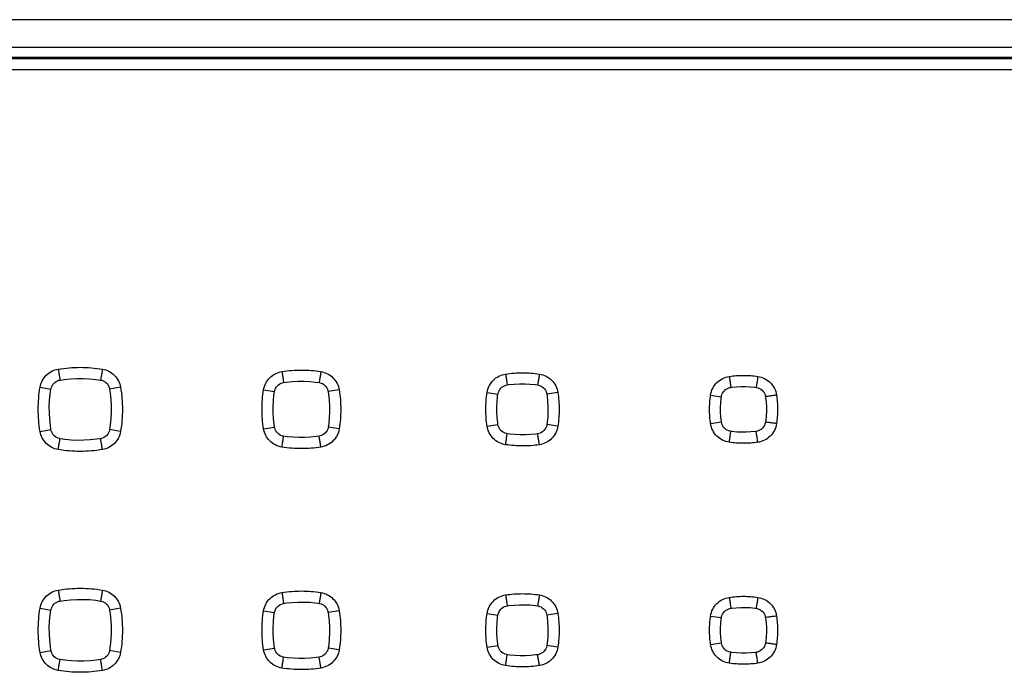
# Model space of a CAD drawing. Units: millimetres. Extents: x -138 to 122, y -64 to 79.
# Drawn here: x 24 to 42, y -48 to -37 of the extents above; entities that cross this region are included whole.
import ezdxf

# ---------------------------------------------------------------- set-up
doc = ezdxf.new("R2010")
doc.units = ezdxf.units.MM
doc.header["$LTSCALE"] = 16.335
doc.layers.get('0').update_dxf_attribs({"linetype": 'CONTINUOUS'})

msp = doc.modelspace()

# ---------------------------------------------------------------- linework, layer by layer
at = {"color": 9, "linetype": 'CONTINUOUS'}
for p, q in [((68.191, -36.61), (-26.098, -36.61)), ((24.319, -43.265), (24.516, -43.298)), ((25.775, -43.265), (25.577, -43.298)), ((28.364, -43.312), (28.561, -43.344)), ((29.731, -43.312), (29.533, -43.344)), ((32.408, -43.36), (32.605, -43.39)), ((33.688, -43.359), (33.489, -43.39)), ((36.452, -43.408), (36.648, -43.436)), ((28.364, -44.018), (28.561, -43.986)), ((29.731, -44.018), (29.533, -43.986)), ((32.408, -43.971), (32.605, -43.94)), ((33.688, -43.971), (33.489, -43.941)), ((36.452, -43.923), (36.648, -43.894)), ((24.319, -44.065), (24.516, -44.032)), ((25.775, -44.065), (25.577, -44.032)), ((24.319, -47.265), (24.516, -47.298)), ((25.775, -47.265), (25.577, -47.298)), ((28.364, -47.312), (28.561, -47.344)), ((29.731, -47.312), (29.533, -47.344)), ((32.408, -47.36), (32.605, -47.39)), ((33.688, -47.359), (33.489, -47.39)), ((36.452, -47.408), (36.648, -47.436)), ((36.452, -47.923), (36.648, -47.894)), ((24.319, -48.065), (24.516, -48.032)), ((25.775, -48.065), (25.577, -48.032)), ((28.364, -48.018), (28.561, -47.986)), ((29.731, -48.018), (29.533, -47.986)), ((32.408, -47.971), (32.605, -47.94)), ((33.688, -47.971), (33.489, -47.941))]:
    msp.add_line(p, q, dxfattribs=at)
at = {"color": 0, "linetype": 'CONTINUOUS'}
for points in [[(24.68, -43.135), (24.753, -43.124), (24.867, -43.111), (24.983, -43.105), (25.098, -43.105), (25.213, -43.11), (25.328, -43.122), (25.413, -43.135)], [(24.516, -43.298), (24.518, -43.29), (24.525, -43.264), (24.536, -43.239), (24.551, -43.216), (24.568, -43.195), (24.588, -43.176), (24.61, -43.161), (24.635, -43.148), (24.66, -43.139), (24.68, -43.135)], [(25.413, -43.135), (25.422, -43.136), (25.448, -43.144), (25.473, -43.155), (25.496, -43.169), (25.517, -43.186), (25.536, -43.206), (25.551, -43.229), (25.564, -43.253), (25.573, -43.279), (25.577, -43.298)], [(28.561, -43.344), (28.562, -43.335), (28.57, -43.309), (28.581, -43.284), (28.595, -43.26), (28.613, -43.239), (28.633, -43.221), (28.655, -43.205), (28.68, -43.193), (28.705, -43.184), (28.726, -43.179)], [(28.726, -43.179), (28.779, -43.171), (28.883, -43.16), (28.988, -43.154), (29.093, -43.154), (29.198, -43.159), (29.302, -43.17), (29.368, -43.179)], [(29.368, -43.179), (29.377, -43.181), (29.403, -43.188), (29.428, -43.199), (29.452, -43.213), (29.473, -43.231), (29.491, -43.251), (29.507, -43.273), (29.519, -43.298), (29.528, -43.324), (29.533, -43.344)], [(32.605, -43.39), (32.607, -43.38), (32.614, -43.354), (32.625, -43.328), (32.639, -43.305), (32.657, -43.283), (32.677, -43.265), (32.7, -43.249), (32.724, -43.237), (32.75, -43.228), (32.772, -43.223)], [(32.772, -43.223), (32.804, -43.218), (32.899, -43.208), (32.993, -43.203), (33.088, -43.203), (33.182, -43.207), (33.277, -43.217), (33.322, -43.223)], [(33.322, -43.223), (33.332, -43.225), (33.358, -43.232), (33.384, -43.243), (33.407, -43.257), (33.429, -43.275), (33.447, -43.295), (33.463, -43.318), (33.476, -43.343), (33.485, -43.369), (33.489, -43.39)], [(36.648, -43.436), (36.65, -43.425), (36.658, -43.398), (36.669, -43.373), (36.683, -43.349), (36.701, -43.327), (36.721, -43.308), (36.744, -43.293), (36.769, -43.28), (36.795, -43.271), (36.817, -43.267)], [(36.817, -43.267), (36.83, -43.265), (36.914, -43.256), (36.998, -43.251), (37.083, -43.251), (37.167, -43.255), (37.251, -43.263), (37.276, -43.267)], [(37.276, -43.267), (37.287, -43.268), (37.314, -43.276), (37.34, -43.287), (37.363, -43.301), (37.385, -43.319), (37.404, -43.339), (37.42, -43.362), (37.432, -43.387), (37.441, -43.413), (37.445, -43.435)], [(24.516, -44.032), (24.505, -43.959), (24.493, -43.844), (24.487, -43.729), (24.486, -43.614), (24.492, -43.499), (24.504, -43.384), (24.516, -43.298)], [(25.577, -43.298), (25.588, -43.371), (25.6, -43.486), (25.607, -43.601), (25.607, -43.717), (25.601, -43.832), (25.59, -43.947), (25.577, -44.032)], [(28.561, -43.986), (28.553, -43.933), (28.542, -43.829), (28.536, -43.724), (28.535, -43.619), (28.541, -43.514), (28.551, -43.41), (28.561, -43.344)], [(29.533, -43.344), (29.541, -43.397), (29.552, -43.501), (29.558, -43.606), (29.558, -43.711), (29.553, -43.816), (29.542, -43.921), (29.533, -43.986)], [(32.605, -43.94), (32.6, -43.907), (32.59, -43.813), (32.585, -43.719), (32.584, -43.624), (32.589, -43.53), (32.598, -43.435), (32.605, -43.39)], [(33.489, -43.39), (33.494, -43.423), (33.504, -43.517), (33.509, -43.612), (33.51, -43.706), (33.505, -43.801), (33.495, -43.895), (33.489, -43.941)], [(36.648, -43.894), (36.647, -43.882), (36.637, -43.798), (36.633, -43.714), (36.632, -43.629), (36.636, -43.545), (36.645, -43.461), (36.648, -43.436)], [(37.445, -43.435), (37.447, -43.448), (37.456, -43.532), (37.461, -43.617), (37.461, -43.701), (37.457, -43.785), (37.449, -43.869), (37.445, -43.895)], [(28.726, -44.151), (28.717, -44.149), (28.69, -44.142), (28.665, -44.131), (28.642, -44.117), (28.621, -44.099), (28.602, -44.079), (28.586, -44.057), (28.574, -44.032), (28.565, -44.006), (28.561, -43.986)], [(29.533, -43.986), (29.531, -43.995), (29.524, -44.022), (29.513, -44.047), (29.498, -44.07), (29.481, -44.091), (29.461, -44.11), (29.438, -44.126), (29.414, -44.138), (29.388, -44.147), (29.368, -44.151)], [(32.772, -44.107), (32.762, -44.105), (32.735, -44.098), (32.71, -44.087), (32.686, -44.073), (32.665, -44.055), (32.646, -44.035), (32.631, -44.012), (32.618, -43.988), (32.609, -43.961), (32.605, -43.94)], [(33.489, -43.941), (33.487, -43.95), (33.48, -43.977), (33.469, -44.002), (33.454, -44.026), (33.437, -44.047), (33.417, -44.066), (33.394, -44.082), (33.369, -44.094), (33.343, -44.103), (33.322, -44.107)], [(36.817, -44.064), (36.806, -44.062), (36.78, -44.054), (36.754, -44.043), (36.73, -44.029), (36.709, -44.011), (36.69, -43.991), (36.674, -43.968), (36.662, -43.943), (36.653, -43.917), (36.648, -43.894)], [(37.445, -43.895), (37.444, -43.906), (37.436, -43.932), (37.425, -43.958), (37.411, -43.982), (37.393, -44.003), (37.373, -44.022), (37.35, -44.038), (37.325, -44.05), (37.299, -44.059), (37.276, -44.064)], [(24.68, -44.196), (24.671, -44.194), (24.645, -44.186), (24.62, -44.175), (24.597, -44.161), (24.576, -44.144), (24.558, -44.124), (24.542, -44.102), (24.53, -44.077), (24.521, -44.051), (24.516, -44.032)], [(25.577, -44.032), (25.575, -44.04), (25.568, -44.067), (25.557, -44.091), (25.543, -44.115), (25.525, -44.136), (25.505, -44.154), (25.483, -44.17), (25.459, -44.182), (25.433, -44.191), (25.413, -44.196)], [(29.368, -44.151), (29.315, -44.159), (29.21, -44.17), (29.106, -44.176), (29.001, -44.176), (28.896, -44.171), (28.791, -44.161), (28.726, -44.151)], [(33.322, -44.107), (33.289, -44.112), (33.195, -44.122), (33.1, -44.128), (33.006, -44.128), (32.911, -44.123), (32.817, -44.114), (32.772, -44.107)], [(37.276, -44.064), (37.263, -44.066), (37.18, -44.075), (37.095, -44.079), (37.011, -44.08), (36.927, -44.076), (36.843, -44.067), (36.817, -44.064)], [(25.413, -44.196), (25.341, -44.207), (25.226, -44.219), (25.111, -44.225), (24.995, -44.226), (24.88, -44.22), (24.765, -44.208), (24.68, -44.196)], [(24.516, -47.298), (24.518, -47.29), (24.525, -47.264), (24.536, -47.239), (24.551, -47.216), (24.568, -47.195), (24.588, -47.176), (24.61, -47.161), (24.635, -47.148), (24.66, -47.139), (24.68, -47.135)], [(24.68, -47.135), (24.753, -47.124), (24.867, -47.111), (24.983, -47.105), (25.098, -47.105), (25.213, -47.11), (25.328, -47.122), (25.413, -47.135)], [(25.413, -47.135), (25.422, -47.136), (25.448, -47.144), (25.473, -47.155), (25.496, -47.169), (25.517, -47.186), (25.536, -47.206), (25.551, -47.229), (25.564, -47.253), (25.573, -47.279), (25.577, -47.298)], [(28.561, -47.344), (28.562, -47.335), (28.57, -47.309), (28.581, -47.284), (28.595, -47.26), (28.613, -47.239), (28.633, -47.221), (28.655, -47.205), (28.68, -47.193), (28.705, -47.184), (28.726, -47.179)], [(28.726, -47.179), (28.779, -47.171), (28.883, -47.16), (28.988, -47.154), (29.093, -47.154), (29.198, -47.159), (29.302, -47.17), (29.368, -47.179)], [(29.368, -47.179), (29.377, -47.181), (29.403, -47.188), (29.428, -47.199), (29.452, -47.213), (29.473, -47.231), (29.491, -47.251), (29.507, -47.273), (29.519, -47.298), (29.528, -47.324), (29.533, -47.344)], [(32.772, -47.223), (32.804, -47.218), (32.899, -47.208), (32.993, -47.203), (33.088, -47.203), (33.182, -47.207), (33.277, -47.217), (33.322, -47.223)], [(24.516, -48.032), (24.505, -47.959), (24.493, -47.844), (24.487, -47.729), (24.486, -47.614), (24.492, -47.499), (24.504, -47.384), (24.516, -47.298)], [(25.577, -47.298), (25.588, -47.371), (25.6, -47.486), (25.607, -47.601), (25.607, -47.717), (25.601, -47.832), (25.59, -47.947), (25.577, -48.032)], [(28.561, -47.986), (28.553, -47.933), (28.542, -47.829), (28.536, -47.724), (28.535, -47.619), (28.541, -47.514), (28.551, -47.41), (28.561, -47.344)], [(29.533, -47.344), (29.541, -47.397), (29.552, -47.501), (29.558, -47.606), (29.558, -47.711), (29.553, -47.816), (29.542, -47.921), (29.533, -47.986)], [(32.605, -47.94), (32.6, -47.907), (32.59, -47.813), (32.585, -47.719), (32.584, -47.624), (32.589, -47.53), (32.598, -47.435), (32.605, -47.39)], [(32.605, -47.39), (32.607, -47.38), (32.614, -47.354), (32.625, -47.328), (32.639, -47.305), (32.657, -47.283), (32.677, -47.265), (32.7, -47.249), (32.724, -47.237), (32.75, -47.228), (32.772, -47.223)], [(33.322, -47.223), (33.332, -47.225), (33.358, -47.232), (33.384, -47.243), (33.407, -47.257), (33.429, -47.275), (33.447, -47.295), (33.463, -47.318), (33.476, -47.343), (33.485, -47.369), (33.489, -47.39)], [(33.489, -47.39), (33.494, -47.423), (33.504, -47.517), (33.509, -47.612), (33.51, -47.706), (33.505, -47.801), (33.495, -47.895), (33.489, -47.941)], [(36.648, -47.436), (36.65, -47.425), (36.658, -47.398), (36.669, -47.373), (36.683, -47.349), (36.701, -47.327), (36.721, -47.308), (36.744, -47.293), (36.769, -47.28), (36.795, -47.271), (36.817, -47.267)], [(36.817, -47.267), (36.83, -47.265), (36.914, -47.256), (36.998, -47.251), (37.083, -47.251), (37.167, -47.255), (37.251, -47.263), (37.276, -47.267)], [(37.276, -47.267), (37.287, -47.268), (37.314, -47.276), (37.34, -47.287), (37.363, -47.301), (37.385, -47.319), (37.404, -47.339), (37.42, -47.362), (37.432, -47.387), (37.441, -47.413), (37.445, -47.435)], [(36.648, -47.894), (36.647, -47.882), (36.637, -47.798), (36.633, -47.714), (36.632, -47.629), (36.636, -47.545), (36.645, -47.461), (36.648, -47.436)], [(37.445, -47.435), (37.447, -47.448), (37.456, -47.532), (37.461, -47.617), (37.461, -47.701), (37.457, -47.785), (37.449, -47.869), (37.445, -47.895)], [(36.817, -48.064), (36.806, -48.062), (36.78, -48.054), (36.754, -48.043), (36.73, -48.029), (36.709, -48.011), (36.69, -47.991), (36.674, -47.968), (36.662, -47.943), (36.653, -47.917), (36.648, -47.894)], [(37.445, -47.895), (37.444, -47.906), (37.436, -47.932), (37.425, -47.958), (37.411, -47.982), (37.393, -48.003), (37.373, -48.022), (37.35, -48.038), (37.325, -48.05), (37.299, -48.059), (37.276, -48.064)], [(24.68, -48.196), (24.671, -48.194), (24.645, -48.186), (24.62, -48.175), (24.597, -48.161), (24.576, -48.144), (24.558, -48.124), (24.542, -48.102), (24.53, -48.077), (24.521, -48.051), (24.516, -48.032)], [(25.577, -48.032), (25.575, -48.04), (25.568, -48.067), (25.557, -48.091), (25.543, -48.115), (25.525, -48.136), (25.505, -48.154), (25.483, -48.17), (25.459, -48.182), (25.433, -48.191), (25.413, -48.196)], [(28.726, -48.151), (28.717, -48.149), (28.69, -48.142), (28.665, -48.131), (28.642, -48.117), (28.621, -48.099), (28.602, -48.079), (28.586, -48.057), (28.574, -48.032), (28.565, -48.006), (28.561, -47.986)], [(29.533, -47.986), (29.531, -47.995), (29.524, -48.022), (29.513, -48.047), (29.498, -48.07), (29.481, -48.091), (29.461, -48.11), (29.438, -48.126), (29.414, -48.138), (29.388, -48.147), (29.368, -48.151)], [(32.772, -48.107), (32.762, -48.105), (32.735, -48.098), (32.71, -48.087), (32.686, -48.073), (32.665, -48.055), (32.646, -48.035), (32.631, -48.012), (32.618, -47.988), (32.609, -47.961), (32.605, -47.94)], [(33.489, -47.941), (33.487, -47.95), (33.48, -47.977), (33.469, -48.002), (33.454, -48.026), (33.437, -48.047), (33.417, -48.066), (33.394, -48.082), (33.369, -48.094), (33.343, -48.103), (33.322, -48.107)], [(37.276, -48.064), (37.263, -48.066), (37.18, -48.075), (37.095, -48.079), (37.011, -48.08), (36.927, -48.076), (36.843, -48.067), (36.817, -48.064)], [(25.413, -48.196), (25.341, -48.207), (25.226, -48.219), (25.111, -48.225), (24.995, -48.226), (24.88, -48.22), (24.765, -48.208), (24.68, -48.196)], [(29.368, -48.151), (29.315, -48.159), (29.21, -48.17), (29.106, -48.176), (29.001, -48.176), (28.896, -48.171), (28.791, -48.161), (28.726, -48.151)], [(33.322, -48.107), (33.289, -48.112), (33.195, -48.122), (33.1, -48.128), (33.006, -48.128), (32.911, -48.123), (32.817, -48.114), (32.772, -48.107)]]:
    msp.add_lwpolyline(points, dxfattribs=at)
for points, knots in [([(67.697, -37.115), (57.331, -37.115), (36.597, -37.115), (5.497, -37.115), (-15.237, -37.115), (-25.603, -37.115)], [0, 0, 0, 0, 0.333314, 0.666686, 1, 1, 1, 1]), ([(41.767, -37.115), (40.044, -37.115), (35.9, -37.115), (31.756, -37.115), (29.334, -37.115)], [0, 0, 0, 0, 0.415718, 1, 1, 1, 1]), ([(-25.913, -37.273), (-15.478, -37.281), (5.394, -37.291), (36.7, -37.291), (57.571, -37.281), (68.006, -37.273)], [0, 0, 0, 0, 0.333312, 0.666688, 1, 1, 1, 1])]:
    msp.add_open_spline(points, degree=3, knots=knots, dxfattribs=at)
at = {"color": 9, "linetype": 'CONTINUOUS'}
for points, knots in [([(-25.598, -37.11), (-15.233, -37.11), (5.498, -37.11), (36.595, -37.11), (57.326, -37.11), (67.691, -37.11)], [0, 0, 0, 0, 0.333312, 0.666688, 1, 1, 1, 1]), ([(98.79, -37.27), (88.429, -37.283), (67.701, -37.304), (36.601, -37.32), (5.493, -37.32), (-25.607, -37.304), (-46.336, -37.283), (-56.696, -37.27)], [0, 0, 0, 0, 0.199894, 0.399947, 0.600053, 0.800106, 1, 1, 1, 1]), ([(98.799, -37.47), (88.438, -37.483), (67.706, -37.504), (36.603, -37.52), (5.491, -37.52), (-25.613, -37.504), (-46.345, -37.483), (-56.706, -37.47)], [0, 0, 0, 0, 0.199894, 0.399947, 0.600053, 0.800106, 1, 1, 1, 1]), ([(24.319, -43.265), (24.326, -43.225), (24.353, -43.145), (24.427, -43.044), (24.527, -42.971), (24.607, -42.944), (24.647, -42.938)], [0, 0, 0, 0, 0.250683, 0.500304, 0.750081, 1, 1, 1, 1]), ([(24.647, -42.938), (24.779, -42.915), (25.047, -42.893), (25.315, -42.915), (25.447, -42.938)], [0, 0, 0, 0, 0.500124, 1, 1, 1, 1]), ([(24.647, -42.938), (24.651, -42.964), (24.659, -43.008), (24.671, -43.081), (24.674, -43.099), (24.68, -43.133), (24.68, -43.135)], [0, 0, 0, 0, 0.403439, 0.741326, 0.958803, 1, 1, 1, 1]), ([(24.647, -42.938), (24.651, -42.964), (24.659, -43.008), (24.671, -43.081), (24.674, -43.099), (24.68, -43.133), (24.68, -43.135)], [0, 0, 0, 0, 0.403439, 0.741326, 0.958803, 1, 1, 1, 1]), ([(25.447, -42.938), (25.443, -42.963), (25.435, -43.008), (25.423, -43.081), (25.42, -43.098), (25.414, -43.133), (25.414, -43.135)], [0, 0, 0, 0, 0.403368, 0.741263, 0.958774, 1, 1, 1, 1]), ([(25.447, -42.938), (25.443, -42.963), (25.435, -43.008), (25.423, -43.081), (25.42, -43.098), (25.414, -43.133), (25.414, -43.135)], [0, 0, 0, 0, 0.403368, 0.741263, 0.958774, 1, 1, 1, 1]), ([(25.447, -42.938), (25.488, -42.944), (25.567, -42.971), (25.668, -43.045), (25.742, -43.145), (25.768, -43.225), (25.775, -43.265)], [0, 0, 0, 0, 0.25076, 0.500394, 0.750134, 1, 1, 1, 1]), ([(28.364, -43.312), (28.371, -43.271), (28.397, -43.191), (28.472, -43.089), (28.574, -43.015), (28.654, -42.988), (28.695, -42.982)], [0, 0, 0, 0, 0.250726, 0.500363, 0.750146, 1, 1, 1, 1]), ([(28.695, -42.982), (28.811, -42.963), (29.048, -42.944), (29.284, -42.963), (29.401, -42.982)], [0, 0, 0, 0, 0.500143, 1, 1, 1, 1]), ([(28.695, -42.982), (28.699, -43.008), (28.706, -43.052), (28.718, -43.125), (28.72, -43.143), (28.726, -43.18), (28.726, -43.18)], [0, 0, 0, 0, 0.399562, 0.734169, 0.949525, 1, 1, 1, 1]), ([(28.695, -42.982), (28.699, -43.008), (28.706, -43.052), (28.718, -43.125), (28.72, -43.143), (28.726, -43.18), (28.726, -43.18)], [0, 0, 0, 0, 0.399562, 0.734169, 0.949525, 1, 1, 1, 1]), ([(29.401, -42.982), (29.396, -43.008), (29.389, -43.052), (29.377, -43.125), (29.374, -43.143), (29.368, -43.18), (29.368, -43.18)], [0, 0, 0, 0, 0.399436, 0.734071, 0.949502, 1, 1, 1, 1]), ([(29.401, -42.982), (29.396, -43.008), (29.389, -43.052), (29.377, -43.125), (29.374, -43.143), (29.368, -43.18), (29.368, -43.18)], [0, 0, 0, 0, 0.399436, 0.734071, 0.949502, 1, 1, 1, 1]), ([(29.401, -42.982), (29.442, -42.988), (29.522, -43.015), (29.624, -43.089), (29.698, -43.191), (29.725, -43.271), (29.731, -43.312)], [0, 0, 0, 0, 0.250817, 0.500455, 0.750189, 1, 1, 1, 1]), ([(32.408, -43.36), (32.415, -43.318), (32.441, -43.237), (32.516, -43.133), (32.62, -43.058), (32.701, -43.032), (32.743, -43.025)], [0, 0, 0, 0, 0.250773, 0.500426, 0.750219, 1, 1, 1, 1]), ([(32.743, -43.025), (32.844, -43.01), (33.048, -42.994), (33.253, -43.01), (33.354, -43.025)], [0, 0, 0, 0, 0.50017, 1, 1, 1, 1]), ([(32.743, -43.025), (32.747, -43.051), (32.753, -43.096), (32.764, -43.169), (32.767, -43.187), (32.772, -43.224), (32.772, -43.224)], [0, 0, 0, 0, 0.399624, 0.734254, 0.949618, 1, 1, 1, 1]), ([(33.354, -43.025), (33.35, -43.051), (33.343, -43.096), (33.332, -43.169), (33.328, -43.187), (33.322, -43.224), (33.322, -43.224)], [0, 0, 0, 0, 0.399442, 0.734112, 0.949585, 1, 1, 1, 1]), ([(33.354, -43.025), (33.395, -43.032), (33.477, -43.058), (33.581, -43.133), (33.656, -43.236), (33.682, -43.318), (33.688, -43.359)], [0, 0, 0, 0, 0.25088, 0.500525, 0.750253, 1, 1, 1, 1]), ([(36.452, -43.408), (36.458, -43.365), (36.484, -43.282), (36.56, -43.177), (36.666, -43.101), (36.749, -43.075), (36.791, -43.069)], [0, 0, 0, 0, 0.250826, 0.500498, 0.750302, 1, 1, 1, 1]), ([(36.791, -43.069), (36.876, -43.056), (37.049, -43.044), (37.221, -43.056), (37.307, -43.069)], [0, 0, 0, 0, 0.500211, 1, 1, 1, 1]), ([(36.791, -43.069), (36.795, -43.095), (36.801, -43.139), (36.811, -43.213), (36.813, -43.231), (36.818, -43.267), (36.818, -43.267)], [0, 0, 0, 0, 0.399698, 0.734367, 0.949755, 1, 1, 1, 1]), ([(36.791, -43.069), (36.795, -43.095), (36.801, -43.139), (36.811, -43.213), (36.813, -43.231), (36.818, -43.267), (36.818, -43.267)], [0, 0, 0, 0, 0.399698, 0.734367, 0.949755, 1, 1, 1, 1]), ([(37.307, -43.069), (37.303, -43.095), (37.296, -43.139), (37.286, -43.213), (37.282, -43.231), (37.277, -43.267), (37.276, -43.267)], [0, 0, 0, 0, 0.399469, 0.734189, 0.949713, 1, 1, 1, 1]), ([(37.307, -43.069), (37.303, -43.095), (37.296, -43.139), (37.286, -43.213), (37.282, -43.231), (37.277, -43.267), (37.276, -43.267)], [0, 0, 0, 0, 0.399469, 0.734189, 0.949713, 1, 1, 1, 1]), ([(37.307, -43.069), (37.349, -43.075), (37.432, -43.101), (37.538, -43.177), (37.614, -43.282), (37.639, -43.365), (37.645, -43.407)], [0, 0, 0, 0, 0.250953, 0.500604, 0.750328, 1, 1, 1, 1]), ([(24.319, -44.065), (24.297, -43.933), (24.275, -43.665), (24.297, -43.397), (24.319, -43.265)], [0, 0, 0, 0, 0.500124, 1, 1, 1, 1]), ([(25.775, -43.265), (25.797, -43.397), (25.82, -43.665), (25.797, -43.933), (25.775, -44.065)], [0, 0, 0, 0, 0.500124, 1, 1, 1, 1]), ([(28.364, -44.018), (28.345, -43.901), (28.326, -43.665), (28.345, -43.429), (28.364, -43.312)], [0, 0, 0, 0, 0.500143, 1, 1, 1, 1]), ([(29.731, -43.312), (29.75, -43.429), (29.769, -43.665), (29.75, -43.902), (29.731, -44.018)], [0, 0, 0, 0, 0.500143, 1, 1, 1, 1]), ([(32.408, -43.971), (32.393, -43.87), (32.377, -43.665), (32.393, -43.461), (32.408, -43.36)], [0, 0, 0, 0, 0.50017, 1, 1, 1, 1]), ([(33.688, -43.359), (33.704, -43.46), (33.719, -43.665), (33.704, -43.87), (33.688, -43.971)], [0, 0, 0, 0, 0.500169, 1, 1, 1, 1]), ([(36.452, -43.923), (36.44, -43.837), (36.428, -43.665), (36.44, -43.493), (36.452, -43.408)], [0, 0, 0, 0, 0.500211, 1, 1, 1, 1]), ([(37.645, -43.407), (37.619, -43.411), (37.574, -43.417), (37.5, -43.428), (37.482, -43.43), (37.447, -43.435), (37.445, -43.435)], [0, 0, 0, 0, 0.402578, 0.740663, 0.958654, 1, 1, 1, 1]), ([(37.645, -43.407), (37.619, -43.411), (37.574, -43.417), (37.5, -43.428), (37.482, -43.43), (37.447, -43.435), (37.445, -43.435)], [0, 0, 0, 0, 0.402578, 0.740663, 0.958654, 1, 1, 1, 1]), ([(37.645, -43.407), (37.658, -43.492), (37.67, -43.665), (37.658, -43.838), (37.645, -43.923)], [0, 0, 0, 0, 0.50021, 1, 1, 1, 1]), ([(32.743, -44.305), (32.701, -44.298), (32.619, -44.272), (32.516, -44.197), (32.441, -44.093), (32.415, -44.012), (32.408, -43.971)], [0, 0, 0, 0, 0.250688, 0.500308, 0.750134, 1, 1, 1, 1]), ([(33.688, -43.971), (33.682, -44.013), (33.656, -44.094), (33.58, -44.198), (33.477, -44.273), (33.395, -44.299), (33.354, -44.305)], [0, 0, 0, 0, 0.250652, 0.500209, 0.750028, 1, 1, 1, 1]), ([(36.791, -44.262), (36.749, -44.256), (36.665, -44.229), (36.56, -44.153), (36.484, -44.048), (36.458, -43.965), (36.452, -43.923)], [0, 0, 0, 0, 0.250691, 0.50031, 0.750167, 1, 1, 1, 1]), ([(37.645, -43.923), (37.639, -43.966), (37.613, -44.049), (37.537, -44.154), (37.432, -44.23), (37.349, -44.256), (37.307, -44.262)], [0, 0, 0, 0, 0.250664, 0.500203, 0.750042, 1, 1, 1, 1]), ([(37.645, -43.923), (37.619, -43.92), (37.574, -43.913), (37.5, -43.903), (37.482, -43.9), (37.447, -43.895), (37.445, -43.895)], [0, 0, 0, 0, 0.402579, 0.740663, 0.958654, 1, 1, 1, 1]), ([(37.645, -43.923), (37.619, -43.92), (37.574, -43.913), (37.5, -43.903), (37.482, -43.9), (37.447, -43.895), (37.445, -43.895)], [0, 0, 0, 0, 0.402579, 0.740663, 0.958654, 1, 1, 1, 1]), ([(24.647, -44.393), (24.607, -44.386), (24.527, -44.359), (24.426, -44.286), (24.353, -44.185), (24.326, -44.105), (24.319, -44.065)], [0, 0, 0, 0, 0.250697, 0.500323, 0.750095, 1, 1, 1, 1]), ([(25.775, -44.065), (25.768, -44.106), (25.742, -44.185), (25.668, -44.286), (25.567, -44.36), (25.488, -44.386), (25.447, -44.393)], [0, 0, 0, 0, 0.250644, 0.500233, 0.75002, 1, 1, 1, 1]), ([(28.695, -44.349), (28.654, -44.342), (28.573, -44.316), (28.471, -44.241), (28.397, -44.139), (28.371, -44.059), (28.364, -44.018)], [0, 0, 0, 0, 0.25069, 0.500313, 0.75011, 1, 1, 1, 1]), ([(28.695, -44.349), (28.699, -44.323), (28.706, -44.278), (28.718, -44.205), (28.72, -44.187), (28.726, -44.15), (28.726, -44.15)], [0, 0, 0, 0, 0.399565, 0.734171, 0.949525, 1, 1, 1, 1]), ([(28.695, -44.349), (28.699, -44.323), (28.706, -44.278), (28.718, -44.205), (28.72, -44.187), (28.726, -44.15), (28.726, -44.15)], [0, 0, 0, 0, 0.399565, 0.734171, 0.949525, 1, 1, 1, 1]), ([(29.401, -44.349), (29.396, -44.323), (29.389, -44.278), (29.377, -44.205), (29.374, -44.187), (29.368, -44.151), (29.368, -44.151)], [0, 0, 0, 0, 0.399433, 0.734069, 0.949502, 1, 1, 1, 1]), ([(29.401, -44.349), (29.396, -44.323), (29.389, -44.278), (29.377, -44.205), (29.374, -44.187), (29.368, -44.151), (29.368, -44.151)], [0, 0, 0, 0, 0.399433, 0.734069, 0.949502, 1, 1, 1, 1]), ([(29.731, -44.018), (29.725, -44.059), (29.698, -44.14), (29.624, -44.242), (29.522, -44.316), (29.442, -44.342), (29.401, -44.349)], [0, 0, 0, 0, 0.250646, 0.50022, 0.750021, 1, 1, 1, 1]), ([(32.743, -44.305), (32.747, -44.279), (32.753, -44.234), (32.764, -44.161), (32.767, -44.143), (32.772, -44.107), (32.772, -44.106)], [0, 0, 0, 0, 0.399626, 0.734256, 0.949619, 1, 1, 1, 1]), ([(33.354, -44.305), (33.35, -44.279), (33.343, -44.235), (33.332, -44.161), (33.328, -44.143), (33.322, -44.107), (33.322, -44.107)], [0, 0, 0, 0, 0.39944, 0.734111, 0.949585, 1, 1, 1, 1]), ([(36.791, -44.262), (36.795, -44.236), (36.801, -44.191), (36.811, -44.118), (36.813, -44.1), (36.818, -44.063), (36.818, -44.063)], [0, 0, 0, 0, 0.399699, 0.734368, 0.949755, 1, 1, 1, 1]), ([(36.791, -44.262), (36.795, -44.236), (36.801, -44.191), (36.811, -44.118), (36.813, -44.1), (36.818, -44.063), (36.818, -44.063)], [0, 0, 0, 0, 0.399699, 0.734368, 0.949755, 1, 1, 1, 1]), ([(37.307, -44.262), (37.303, -44.236), (37.296, -44.191), (37.286, -44.118), (37.282, -44.1), (37.277, -44.063), (37.276, -44.063)], [0, 0, 0, 0, 0.399468, 0.734189, 0.949713, 1, 1, 1, 1]), ([(37.307, -44.262), (37.303, -44.236), (37.296, -44.191), (37.286, -44.118), (37.282, -44.1), (37.277, -44.063), (37.276, -44.063)], [0, 0, 0, 0, 0.399468, 0.734189, 0.949713, 1, 1, 1, 1]), ([(24.647, -44.393), (24.651, -44.367), (24.659, -44.322), (24.671, -44.249), (24.674, -44.232), (24.68, -44.197), (24.68, -44.196)], [0, 0, 0, 0, 0.403443, 0.741329, 0.958803, 1, 1, 1, 1]), ([(24.647, -44.393), (24.651, -44.367), (24.659, -44.322), (24.671, -44.249), (24.674, -44.232), (24.68, -44.197), (24.68, -44.196)], [0, 0, 0, 0, 0.403443, 0.741329, 0.958803, 1, 1, 1, 1]), ([(25.447, -44.393), (25.443, -44.367), (25.435, -44.323), (25.423, -44.249), (25.42, -44.232), (25.414, -44.197), (25.414, -44.196)], [0, 0, 0, 0, 0.403364, 0.74126, 0.958774, 1, 1, 1, 1]), ([(25.447, -44.393), (25.443, -44.367), (25.435, -44.323), (25.423, -44.249), (25.42, -44.232), (25.414, -44.197), (25.414, -44.196)], [0, 0, 0, 0, 0.403364, 0.74126, 0.958774, 1, 1, 1, 1]), ([(29.401, -44.349), (29.284, -44.368), (29.048, -44.386), (28.811, -44.367), (28.695, -44.349)], [0, 0, 0, 0, 0.500143, 1, 1, 1, 1]), ([(33.354, -44.305), (33.253, -44.321), (33.048, -44.336), (32.844, -44.32), (32.743, -44.305)], [0, 0, 0, 0, 0.50017, 1, 1, 1, 1]), ([(37.307, -44.262), (37.221, -44.274), (37.049, -44.286), (36.876, -44.274), (36.791, -44.262)], [0, 0, 0, 0, 0.500211, 1, 1, 1, 1]), ([(25.447, -44.393), (25.315, -44.415), (25.047, -44.437), (24.779, -44.415), (24.647, -44.393)], [0, 0, 0, 0, 0.500124, 1, 1, 1, 1]), ([(24.319, -47.265), (24.326, -47.225), (24.353, -47.145), (24.427, -47.044), (24.527, -46.971), (24.607, -46.944), (24.647, -46.938)], [0, 0, 0, 0, 0.250683, 0.500304, 0.750081, 1, 1, 1, 1]), ([(24.647, -46.938), (24.779, -46.915), (25.047, -46.893), (25.315, -46.915), (25.447, -46.938)], [0, 0, 0, 0, 0.500124, 1, 1, 1, 1]), ([(24.647, -46.938), (24.651, -46.964), (24.659, -47.008), (24.671, -47.081), (24.674, -47.099), (24.68, -47.133), (24.68, -47.135)], [0, 0, 0, 0, 0.403439, 0.741326, 0.958803, 1, 1, 1, 1]), ([(24.647, -46.938), (24.651, -46.964), (24.659, -47.008), (24.671, -47.081), (24.674, -47.099), (24.68, -47.133), (24.68, -47.135)], [0, 0, 0, 0, 0.403439, 0.741326, 0.958803, 1, 1, 1, 1]), ([(25.447, -46.938), (25.443, -46.963), (25.435, -47.008), (25.423, -47.081), (25.42, -47.098), (25.414, -47.133), (25.414, -47.135)], [0, 0, 0, 0, 0.403368, 0.741263, 0.958774, 1, 1, 1, 1]), ([(25.447, -46.938), (25.443, -46.963), (25.435, -47.008), (25.423, -47.081), (25.42, -47.098), (25.414, -47.133), (25.414, -47.135)], [0, 0, 0, 0, 0.403368, 0.741263, 0.958774, 1, 1, 1, 1]), ([(25.447, -46.938), (25.488, -46.944), (25.567, -46.971), (25.668, -47.045), (25.742, -47.145), (25.768, -47.225), (25.775, -47.265)], [0, 0, 0, 0, 0.25076, 0.500394, 0.750134, 1, 1, 1, 1]), ([(28.364, -47.312), (28.371, -47.271), (28.397, -47.191), (28.472, -47.089), (28.574, -47.015), (28.654, -46.988), (28.695, -46.982)], [0, 0, 0, 0, 0.250726, 0.500363, 0.750146, 1, 1, 1, 1]), ([(28.695, -46.982), (28.811, -46.963), (29.048, -46.944), (29.284, -46.963), (29.401, -46.982)], [0, 0, 0, 0, 0.500143, 1, 1, 1, 1]), ([(28.695, -46.982), (28.699, -47.008), (28.706, -47.052), (28.718, -47.125), (28.72, -47.143), (28.726, -47.18), (28.726, -47.18)], [0, 0, 0, 0, 0.399562, 0.734169, 0.949525, 1, 1, 1, 1]), ([(28.695, -46.982), (28.699, -47.008), (28.706, -47.052), (28.718, -47.125), (28.72, -47.143), (28.726, -47.18), (28.726, -47.18)], [0, 0, 0, 0, 0.399562, 0.734169, 0.949525, 1, 1, 1, 1]), ([(29.401, -46.982), (29.396, -47.008), (29.389, -47.052), (29.377, -47.125), (29.374, -47.143), (29.368, -47.18), (29.368, -47.18)], [0, 0, 0, 0, 0.399436, 0.734071, 0.949502, 1, 1, 1, 1]), ([(29.401, -46.982), (29.396, -47.008), (29.389, -47.052), (29.377, -47.125), (29.374, -47.143), (29.368, -47.18), (29.368, -47.18)], [0, 0, 0, 0, 0.399436, 0.734071, 0.949502, 1, 1, 1, 1]), ([(29.401, -46.982), (29.442, -46.988), (29.522, -47.015), (29.624, -47.089), (29.698, -47.191), (29.725, -47.271), (29.731, -47.312)], [0, 0, 0, 0, 0.250817, 0.500455, 0.750189, 1, 1, 1, 1]), ([(32.408, -47.36), (32.415, -47.318), (32.441, -47.237), (32.516, -47.133), (32.62, -47.058), (32.701, -47.032), (32.743, -47.025)], [0, 0, 0, 0, 0.250773, 0.500426, 0.750219, 1, 1, 1, 1]), ([(32.743, -47.025), (32.844, -47.01), (33.048, -46.994), (33.253, -47.01), (33.354, -47.025)], [0, 0, 0, 0, 0.50017, 1, 1, 1, 1]), ([(32.743, -47.025), (32.747, -47.051), (32.753, -47.096), (32.764, -47.169), (32.767, -47.187), (32.772, -47.224), (32.772, -47.224)], [0, 0, 0, 0, 0.399624, 0.734254, 0.949618, 1, 1, 1, 1]), ([(33.354, -47.025), (33.35, -47.051), (33.343, -47.096), (33.332, -47.169), (33.328, -47.187), (33.322, -47.224), (33.322, -47.224)], [0, 0, 0, 0, 0.399442, 0.734112, 0.949585, 1, 1, 1, 1]), ([(33.354, -47.025), (33.395, -47.032), (33.477, -47.058), (33.581, -47.133), (33.656, -47.236), (33.682, -47.318), (33.688, -47.359)], [0, 0, 0, 0, 0.25088, 0.500525, 0.750253, 1, 1, 1, 1]), ([(36.452, -47.408), (36.458, -47.365), (36.484, -47.282), (36.56, -47.177), (36.666, -47.101), (36.749, -47.075), (36.791, -47.069)], [0, 0, 0, 0, 0.250826, 0.500498, 0.750302, 1, 1, 1, 1]), ([(36.791, -47.069), (36.876, -47.056), (37.049, -47.044), (37.221, -47.056), (37.307, -47.069)], [0, 0, 0, 0, 0.500211, 1, 1, 1, 1]), ([(36.791, -47.069), (36.795, -47.095), (36.801, -47.139), (36.811, -47.213), (36.813, -47.231), (36.818, -47.267), (36.818, -47.267)], [0, 0, 0, 0, 0.399698, 0.734367, 0.949755, 1, 1, 1, 1]), ([(36.791, -47.069), (36.795, -47.095), (36.801, -47.139), (36.811, -47.213), (36.813, -47.231), (36.818, -47.267), (36.818, -47.267)], [0, 0, 0, 0, 0.399698, 0.734367, 0.949755, 1, 1, 1, 1]), ([(37.307, -47.069), (37.303, -47.095), (37.296, -47.139), (37.286, -47.213), (37.282, -47.231), (37.277, -47.267), (37.276, -47.267)], [0, 0, 0, 0, 0.399469, 0.734189, 0.949713, 1, 1, 1, 1]), ([(37.307, -47.069), (37.303, -47.095), (37.296, -47.139), (37.286, -47.213), (37.282, -47.231), (37.277, -47.267), (37.276, -47.267)], [0, 0, 0, 0, 0.399469, 0.734189, 0.949713, 1, 1, 1, 1]), ([(37.307, -47.069), (37.349, -47.075), (37.432, -47.101), (37.538, -47.177), (37.614, -47.282), (37.639, -47.365), (37.645, -47.407)], [0, 0, 0, 0, 0.250953, 0.500604, 0.750328, 1, 1, 1, 1]), ([(24.319, -48.065), (24.297, -47.933), (24.275, -47.665), (24.297, -47.397), (24.319, -47.265)], [0, 0, 0, 0, 0.500124, 1, 1, 1, 1]), ([(25.775, -47.265), (25.797, -47.397), (25.82, -47.665), (25.797, -47.933), (25.775, -48.065)], [0, 0, 0, 0, 0.500124, 1, 1, 1, 1]), ([(28.364, -48.018), (28.345, -47.901), (28.326, -47.665), (28.345, -47.429), (28.364, -47.312)], [0, 0, 0, 0, 0.500143, 1, 1, 1, 1]), ([(29.731, -47.312), (29.75, -47.429), (29.769, -47.665), (29.75, -47.902), (29.731, -48.018)], [0, 0, 0, 0, 0.500143, 1, 1, 1, 1]), ([(32.408, -47.971), (32.393, -47.87), (32.377, -47.665), (32.393, -47.461), (32.408, -47.36)], [0, 0, 0, 0, 0.50017, 1, 1, 1, 1]), ([(33.688, -47.359), (33.704, -47.46), (33.719, -47.665), (33.704, -47.87), (33.688, -47.971)], [0, 0, 0, 0, 0.500169, 1, 1, 1, 1]), ([(36.452, -47.923), (36.44, -47.837), (36.428, -47.665), (36.44, -47.493), (36.452, -47.408)], [0, 0, 0, 0, 0.500211, 1, 1, 1, 1]), ([(37.645, -47.407), (37.619, -47.411), (37.574, -47.417), (37.5, -47.428), (37.482, -47.43), (37.447, -47.435), (37.445, -47.435)], [0, 0, 0, 0, 0.402578, 0.740663, 0.958654, 1, 1, 1, 1]), ([(37.645, -47.407), (37.619, -47.411), (37.574, -47.417), (37.5, -47.428), (37.482, -47.43), (37.447, -47.435), (37.445, -47.435)], [0, 0, 0, 0, 0.402578, 0.740663, 0.958654, 1, 1, 1, 1]), ([(37.645, -47.407), (37.658, -47.492), (37.67, -47.665), (37.658, -47.838), (37.645, -47.923)], [0, 0, 0, 0, 0.50021, 1, 1, 1, 1]), ([(36.791, -48.262), (36.749, -48.256), (36.665, -48.229), (36.56, -48.153), (36.484, -48.048), (36.458, -47.965), (36.452, -47.923)], [0, 0, 0, 0, 0.250691, 0.50031, 0.750167, 1, 1, 1, 1]), ([(37.645, -47.923), (37.639, -47.966), (37.613, -48.049), (37.537, -48.154), (37.432, -48.23), (37.349, -48.256), (37.307, -48.262)], [0, 0, 0, 0, 0.250664, 0.500203, 0.750042, 1, 1, 1, 1]), ([(37.645, -47.923), (37.619, -47.92), (37.574, -47.913), (37.5, -47.903), (37.482, -47.9), (37.447, -47.895), (37.445, -47.895)], [0, 0, 0, 0, 0.402579, 0.740663, 0.958654, 1, 1, 1, 1]), ([(37.645, -47.923), (37.619, -47.92), (37.574, -47.913), (37.5, -47.903), (37.482, -47.9), (37.447, -47.895), (37.445, -47.895)], [0, 0, 0, 0, 0.402579, 0.740663, 0.958654, 1, 1, 1, 1]), ([(24.647, -48.393), (24.607, -48.386), (24.527, -48.359), (24.426, -48.286), (24.353, -48.185), (24.326, -48.105), (24.319, -48.065)], [0, 0, 0, 0, 0.250697, 0.500323, 0.750095, 1, 1, 1, 1]), ([(25.775, -48.065), (25.768, -48.106), (25.742, -48.185), (25.668, -48.286), (25.567, -48.36), (25.488, -48.386), (25.447, -48.393)], [0, 0, 0, 0, 0.250644, 0.500233, 0.75002, 1, 1, 1, 1]), ([(28.695, -48.349), (28.654, -48.342), (28.573, -48.316), (28.471, -48.241), (28.397, -48.139), (28.371, -48.059), (28.364, -48.018)], [0, 0, 0, 0, 0.25069, 0.500313, 0.75011, 1, 1, 1, 1]), ([(29.731, -48.018), (29.725, -48.059), (29.698, -48.14), (29.624, -48.242), (29.522, -48.316), (29.442, -48.342), (29.401, -48.349)], [0, 0, 0, 0, 0.250646, 0.50022, 0.750021, 1, 1, 1, 1]), ([(32.743, -48.305), (32.701, -48.298), (32.619, -48.272), (32.516, -48.197), (32.441, -48.093), (32.415, -48.012), (32.408, -47.971)], [0, 0, 0, 0, 0.250688, 0.500308, 0.750134, 1, 1, 1, 1]), ([(32.743, -48.305), (32.747, -48.279), (32.753, -48.234), (32.764, -48.161), (32.767, -48.143), (32.772, -48.107), (32.772, -48.106)], [0, 0, 0, 0, 0.399626, 0.734256, 0.949619, 1, 1, 1, 1]), ([(33.354, -48.305), (33.35, -48.279), (33.343, -48.235), (33.332, -48.161), (33.328, -48.143), (33.322, -48.107), (33.322, -48.107)], [0, 0, 0, 0, 0.39944, 0.734111, 0.949585, 1, 1, 1, 1]), ([(33.688, -47.971), (33.682, -48.013), (33.656, -48.094), (33.58, -48.198), (33.477, -48.273), (33.395, -48.299), (33.354, -48.305)], [0, 0, 0, 0, 0.250652, 0.500209, 0.750028, 1, 1, 1, 1]), ([(36.791, -48.262), (36.795, -48.236), (36.801, -48.191), (36.811, -48.118), (36.813, -48.1), (36.818, -48.063), (36.818, -48.063)], [0, 0, 0, 0, 0.399699, 0.734368, 0.949755, 1, 1, 1, 1]), ([(36.791, -48.262), (36.795, -48.236), (36.801, -48.191), (36.811, -48.118), (36.813, -48.1), (36.818, -48.063), (36.818, -48.063)], [0, 0, 0, 0, 0.399699, 0.734368, 0.949755, 1, 1, 1, 1]), ([(37.307, -48.262), (37.303, -48.236), (37.296, -48.191), (37.286, -48.118), (37.282, -48.1), (37.277, -48.063), (37.276, -48.063)], [0, 0, 0, 0, 0.399468, 0.734189, 0.949713, 1, 1, 1, 1]), ([(37.307, -48.262), (37.303, -48.236), (37.296, -48.191), (37.286, -48.118), (37.282, -48.1), (37.277, -48.063), (37.276, -48.063)], [0, 0, 0, 0, 0.399468, 0.734189, 0.949713, 1, 1, 1, 1]), ([(24.647, -48.393), (24.651, -48.367), (24.659, -48.322), (24.671, -48.249), (24.674, -48.232), (24.68, -48.197), (24.68, -48.196)], [0, 0, 0, 0, 0.403443, 0.741329, 0.958803, 1, 1, 1, 1]), ([(24.647, -48.393), (24.651, -48.367), (24.659, -48.322), (24.671, -48.249), (24.674, -48.232), (24.68, -48.197), (24.68, -48.196)], [0, 0, 0, 0, 0.403443, 0.741329, 0.958803, 1, 1, 1, 1]), ([(25.447, -48.393), (25.443, -48.367), (25.435, -48.323), (25.423, -48.249), (25.42, -48.232), (25.414, -48.197), (25.414, -48.196)], [0, 0, 0, 0, 0.403364, 0.74126, 0.958774, 1, 1, 1, 1]), ([(25.447, -48.393), (25.443, -48.367), (25.435, -48.323), (25.423, -48.249), (25.42, -48.232), (25.414, -48.197), (25.414, -48.196)], [0, 0, 0, 0, 0.403364, 0.74126, 0.958774, 1, 1, 1, 1]), ([(28.695, -48.349), (28.699, -48.323), (28.706, -48.278), (28.718, -48.205), (28.72, -48.187), (28.726, -48.15), (28.726, -48.15)], [0, 0, 0, 0, 0.399565, 0.734171, 0.949525, 1, 1, 1, 1]), ([(28.695, -48.349), (28.699, -48.323), (28.706, -48.278), (28.718, -48.205), (28.72, -48.187), (28.726, -48.15), (28.726, -48.15)], [0, 0, 0, 0, 0.399565, 0.734171, 0.949525, 1, 1, 1, 1]), ([(29.401, -48.349), (29.396, -48.323), (29.389, -48.278), (29.377, -48.205), (29.374, -48.187), (29.368, -48.151), (29.368, -48.151)], [0, 0, 0, 0, 0.399433, 0.734069, 0.949502, 1, 1, 1, 1]), ([(29.401, -48.349), (29.396, -48.323), (29.389, -48.278), (29.377, -48.205), (29.374, -48.187), (29.368, -48.151), (29.368, -48.151)], [0, 0, 0, 0, 0.399433, 0.734069, 0.949502, 1, 1, 1, 1]), ([(37.307, -48.262), (37.221, -48.274), (37.049, -48.286), (36.876, -48.274), (36.791, -48.262)], [0, 0, 0, 0, 0.500211, 1, 1, 1, 1]), ([(25.447, -48.393), (25.315, -48.415), (25.047, -48.437), (24.779, -48.415), (24.647, -48.393)], [0, 0, 0, 0, 0.500124, 1, 1, 1, 1]), ([(29.401, -48.349), (29.284, -48.368), (29.048, -48.386), (28.811, -48.367), (28.695, -48.349)], [0, 0, 0, 0, 0.500143, 1, 1, 1, 1]), ([(33.354, -48.305), (33.253, -48.321), (33.048, -48.336), (32.844, -48.32), (32.743, -48.305)], [0, 0, 0, 0, 0.50017, 1, 1, 1, 1])]:
    msp.add_open_spline(points, degree=3, knots=knots, dxfattribs=at)
at = {"color": 0, "linetype": 'CONTINUOUS'}
for points in [[(29.334, -37.115), (23.753, -37.115), (18.173, -37.115), (12.592, -37.115)], [(53.178, -37.115), (49.375, -37.115), (45.571, -37.115), (41.767, -37.115)]]:
    msp.add_open_spline(points, degree=3, dxfattribs=at)

doc.saveas('drawing.dxf')
